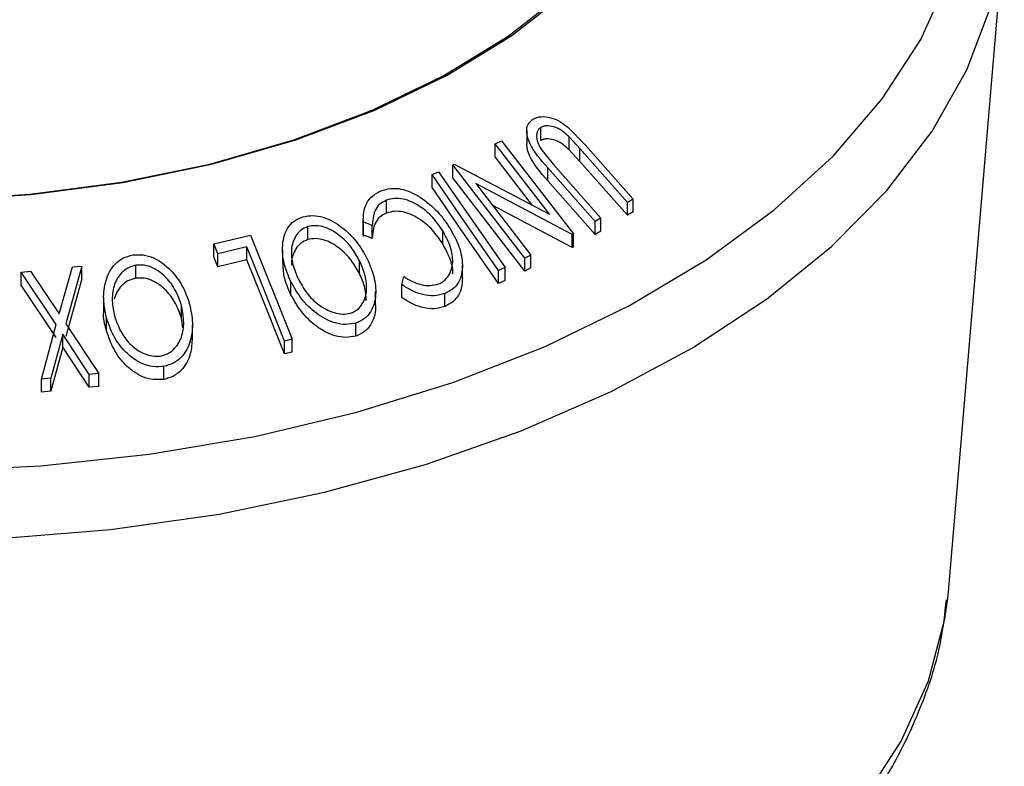
# Model space of a CAD drawing. Units: millimetres. Extents: x 5 to 292, y 5 to 205.
# Drawn here: x 232 to 238, y 94 to 98 of the extents above; entities that cross this region are included whole.
import ezdxf

# ---------------------------------------------------------------- set-up
doc = ezdxf.new("R2010")
doc.units = ezdxf.units.MM

msp = doc.modelspace()

# ---------------------------------------------------------------- linework, layer by layer
at = {"color": 7, "linetype": 'Continuous', "lineweight": 25}
for p, q in [((237.9062, 94.6771), (238.2554, 98.8058)), ((235.2404, 97.5647), (235.2404, 97.483)), ((235.3281, 97.5023), (235.3281, 97.5839)), ((235.5003, 97.5861), (235.6116, 97.4716)), ((235.0401, 97.4811), (235.0804, 97.5005)), ((235.3833, 97.036), (235.0401, 97.4811)), ((235.0401, 97.3995), (235.0401, 97.4811)), ((235.0804, 97.5005), (235.5344, 96.9117)), ((235.5754, 97.4507), (235.5075, 97.5249)), ((235.5075, 97.4433), (235.5075, 97.5249)), ((235.6116, 97.4716), (235.9117, 97.1322)), ((235.3344, 97.4417), (235.4084, 97.3515)), ((235.5754, 97.369), (235.5075, 97.4433)), ((235.8755, 97.1113), (235.5754, 97.4507)), ((235.5754, 97.369), (235.5754, 97.4507)), ((234.7734, 97.348), (234.7822, 97.3526)), ((235.2273, 96.7591), (234.7734, 97.348)), ((234.7734, 97.2664), (234.7734, 97.348)), ((234.7822, 97.3526), (235.3833, 97.036)), ((235.2773, 97.0918), (235.0401, 97.3995)), ((235.4084, 97.3515), (235.7084, 97.0121)), ((235.8755, 97.0296), (235.5754, 97.369)), ((234.6416, 97.2871), (234.6829, 97.3051)), ((234.6416, 97.2055), (234.6416, 97.2871)), ((235.6724, 96.9902), (235.3724, 97.3295)), ((235.3724, 97.2478), (235.3724, 97.3295)), ((235.2273, 96.6775), (234.7734, 97.2664)), ((234.9184, 97.2297), (235.266, 96.7789)), ((235.5259, 96.9076), (234.9184, 97.2297)), ((235.6724, 96.9085), (235.3724, 97.2478)), ((234.3543, 97.0439), (234.3543, 97.1255)), ((235.9117, 97.1322), (235.8755, 97.1113)), ((235.8755, 97.0296), (235.8755, 97.1113)), ((235.9117, 97.0506), (235.9117, 97.1322)), ((235.5259, 96.8259), (235.0249, 97.0916)), ((235.9117, 97.0506), (235.8755, 97.0296)), ((234.207, 97.0011), (234.207, 96.8967)), ((234.2644, 96.9645), (234.2073, 96.9878)), ((234.2073, 96.9061), (234.2073, 96.9878)), ((235.7084, 97.0121), (235.6724, 96.9902)), ((235.6724, 96.9085), (235.6724, 96.9902)), ((235.7084, 96.9305), (235.7084, 97.0121)), ((233.8569, 96.8769), (233.8569, 96.9585)), ((234.2644, 96.8828), (234.2644, 96.9645)), ((234.7091, 96.8507), (234.7091, 96.9324)), ((235.5344, 96.9117), (235.5259, 96.9076)), ((235.5344, 96.83), (235.5344, 96.9117)), ((235.7084, 96.9305), (235.6724, 96.9085)), ((233.2629, 96.8496), (233.4939, 96.9044)), ((233.2883, 96.7861), (233.2629, 96.8496)), ((233.2629, 96.768), (233.2629, 96.8496)), ((233.4939, 96.9044), (233.7574, 96.247)), ((234.2644, 96.8828), (234.2073, 96.9061)), ((235.5259, 96.8259), (235.5259, 96.9076)), ((233.4713, 96.8299), (233.2883, 96.7861)), ((233.2883, 96.7045), (233.2883, 96.7861)), ((233.4713, 96.7482), (233.4713, 96.8299)), ((233.697, 96.8136), (233.697, 96.7319)), ((235.5344, 96.83), (235.5259, 96.8259)), ((233.2883, 96.7045), (233.2629, 96.768)), ((233.4713, 96.7482), (233.2883, 96.7045)), ((234.1842, 96.661), (234.1842, 96.7427)), ((235.266, 96.7789), (235.2273, 96.7591)), ((235.2273, 96.6775), (235.2273, 96.7591)), ((235.266, 96.6972), (235.266, 96.7789)), ((232.0462, 96.6713), (232.1056, 96.6779)), ((232.2681, 96.3394), (232.0462, 96.6713)), ((232.0462, 96.5896), (232.0462, 96.6713)), ((232.1056, 96.6779), (232.2866, 96.4074)), ((232.2866, 96.4074), (232.3694, 96.7043)), ((232.4288, 96.7094), (232.328, 96.3454)), ((232.3694, 96.7043), (232.4288, 96.7094)), ((232.4288, 96.6278), (232.4288, 96.7094)), ((232.7702, 96.6327), (232.7702, 96.7144)), ((234.8333, 96.6334), (234.8333, 96.7151)), ((235.1033, 96.6994), (235.0621, 96.6815)), ((235.0621, 96.5999), (235.0621, 96.6815)), ((235.1033, 96.6178), (235.1033, 96.6994)), ((235.266, 96.6972), (235.2273, 96.6775)), ((232.4288, 96.6278), (232.328, 96.2638)), ((233.7499, 96.5285), (233.7499, 96.6101)), ((234.4515, 96.5918), (234.4626, 96.6428)), ((235.1033, 96.6178), (235.0621, 96.5999)), ((232.2681, 96.2578), (232.0462, 96.5896)), ((234.2855, 96.4666), (234.2855, 96.5482)), ((234.4515, 96.5101), (234.4515, 96.5918)), ((232.5671, 96.5128), (232.5671, 96.4312)), ((234.7219, 96.4539), (234.7219, 96.5355)), ((233.0582, 96.3802), (233.0582, 96.4618)), ((232.5848, 96.3012), (232.5848, 96.3829)), ((233.0673, 96.3199), (233.0582, 96.3802)), ((232.1742, 95.9948), (232.2681, 96.3394)), ((232.328, 96.3454), (232.5358, 96.0309)), ((233.1279, 96.2572), (233.1279, 96.3388)), ((234.1606, 96.2673), (234.1606, 96.3489)), ((232.3092, 96.2784), (232.2328, 96.0013)), ((232.4765, 96.0256), (232.3092, 96.2784)), ((232.3092, 96.1967), (232.3092, 96.2784)), ((233.7574, 96.247), (233.7094, 96.236)), ((233.7094, 96.1543), (233.7094, 96.236)), ((233.7574, 96.1654), (233.7574, 96.247)), ((232.3092, 96.1967), (232.2328, 95.9197)), ((232.4765, 95.9439), (232.3092, 96.1967)), ((233.7574, 96.1654), (233.7094, 96.1543)), ((232.9473, 95.9938), (232.9473, 96.0754)), ((232.2328, 96.0013), (232.1742, 95.9948)), ((232.1742, 95.9132), (232.1742, 95.9948)), ((232.2328, 95.9197), (232.2328, 96.0013)), ((232.5358, 96.0309), (232.4765, 96.0256)), ((232.4765, 95.9439), (232.4765, 96.0256)), ((232.5358, 95.9492), (232.5358, 96.0309)), ((232.2328, 95.9197), (232.1742, 95.9132)), ((232.5358, 95.9492), (232.4765, 95.9439)), ((237.8997, 94.6114), (237.9062, 94.6771))]:
    msp.add_line(p, q, dxfattribs=at)
at = {"color": 8, "linetype": 'Continuous', "lineweight": 25, "flags": 128}
for points in [[(231.9101, 94.9883), (232.6103, 95.0455), (233.2969, 95.1434), (233.9628, 95.2809), (234.6013, 95.4566), (235.2056, 95.6686), (235.7697, 95.9149), (236.2878, 96.1928), (236.7545, 96.4996), (237.165, 96.832), (237.5151, 97.1867), (237.8013, 97.5601), (238.0207, 97.9482), (238.1708, 98.3472), (238.2503, 98.7529), (238.2569, 98.8247)], [(231.4754, 95.4152), (232.1694, 95.4474), (232.8539, 95.5206), (233.5217, 95.634), (234.1658, 95.7865), (234.7793, 95.9763), (235.3558, 96.2016), (235.8891, 96.46), (236.3735, 96.7486), (236.804, 97.0644), (237.1759, 97.4041), (237.4854, 97.7641), (237.7291, 98.1405), (237.9045, 98.5295)], [(237.3667, 93.3407), (237.6057, 93.7099), (237.7777, 94.0914), (237.8809, 94.4811), (237.8997, 94.6114)]]:
    msp.add_lwpolyline(points, dxfattribs=at)
at = {"color": 7, "linetype": 'Continuous', "lineweight": 25, "flags": 128}
for points in [[(231.5124, 97.1263), (232.1016, 97.1623), (232.6792, 97.2382), (233.2372, 97.3531), (233.7677, 97.5052), (234.2634, 97.6925), (234.7172, 97.9123), (235.1228, 98.1616), (235.4745, 98.4368)], [(231.5138, 97.1242), (232.1063, 97.1604), (232.6873, 97.2368), (233.2485, 97.3523), (233.7821, 97.5053), (234.2807, 97.6937), (234.7371, 97.9148), (235.145, 98.1655), (235.4987, 98.4423)], [(235.0621, 96.6815), (234.8266, 97.0206), (234.6416, 97.2871)], [(234.6829, 97.3051), (234.9183, 96.9659), (235.1033, 96.6994)], [(235.0621, 96.5999), (234.8266, 96.939), (234.6416, 97.2055)], [(233.7094, 96.236), (233.5761, 96.5686), (233.4713, 96.8299)], [(233.7094, 96.1543), (233.5761, 96.4869), (233.4713, 96.7482)]]:
    msp.add_lwpolyline(points, dxfattribs=at)
at = {"color": 7, "linetype": 'Continuous', "lineweight": 25}
for points, knots in [([(235.3724, 97.3295), (235.3283, 97.3794), (235.2731, 97.4419), (235.2433, 97.5272), (235.238, 97.5697), (235.2478, 97.6099), (235.2685, 97.6274), (235.2788, 97.6362)], [0, 0, 0, 0, 0.498787, 0.624318, 0.749614, 0.87438, 1, 1, 1, 1]), ([(235.2788, 97.6362), (235.2866, 97.6402), (235.3021, 97.6482), (235.339, 97.6551), (235.3901, 97.6491), (235.4494, 97.6241), (235.4833, 97.5987), (235.5003, 97.5861)], [0, 0, 0, 0, 0.125263, 0.250078, 0.499845, 0.749673, 1, 1, 1, 1]), ([(235.5075, 97.5249), (235.4949, 97.5367), (235.4697, 97.5602), (235.4231, 97.5871), (235.3807, 97.5947), (235.3482, 97.5933), (235.3348, 97.587), (235.3281, 97.5839)], [0, 0, 0, 0, 0.249768, 0.498408, 0.747943, 0.873718, 1, 1, 1, 1]), ([(235.3281, 97.5839), (235.3231, 97.5802), (235.3131, 97.5726), (235.3019, 97.5508), (235.2999, 97.5187), (235.312, 97.4791), (235.327, 97.4541), (235.3344, 97.4417)], [0, 0, 0, 0, 0.125368, 0.250769, 0.500274, 0.749532, 1, 1, 1, 1]), ([(235.3724, 97.2478), (235.3288, 97.2977), (235.2741, 97.36), (235.2431, 97.4439), (235.2417, 97.4705), (235.241, 97.4831)], [0, 0, 0, 0, 0.677381, 0.847532, 1, 1, 1, 1]), ([(235.5075, 97.4433), (235.4949, 97.4551), (235.4697, 97.4786), (235.4231, 97.5055), (235.3807, 97.513), (235.3482, 97.5116), (235.3348, 97.5054), (235.3281, 97.5023)], [0, 0, 0, 0, 0.249768, 0.498408, 0.747943, 0.873718, 1, 1, 1, 1]), ([(234.2073, 96.9878), (234.2075, 97.0083), (234.2079, 97.0493), (234.2263, 97.107), (234.2636, 97.1561), (234.3017, 97.1754), (234.3209, 97.1851)], [0, 0, 0, 0, 0.249755, 0.498654, 0.748587, 1, 1, 1, 1]), ([(234.3209, 97.1851), (234.3404, 97.1909), (234.3794, 97.2026), (234.4454, 97.198), (234.5094, 97.1775), (234.548, 97.1551), (234.5673, 97.1438)], [0, 0, 0, 0, 0.250551, 0.500437, 0.749718, 1, 1, 1, 1]), ([(234.3543, 97.1255), (234.3389, 97.1178), (234.3081, 97.1022), (234.27, 97.0475), (234.2666, 96.9977), (234.2644, 96.9645)], [0, 0, 0, 0, 0.250122, 0.500672, 1, 1, 1, 1]), ([(234.7091, 96.9324), (234.689, 96.9614), (234.649, 97.0193), (234.578, 97.0798), (234.5128, 97.116), (234.4596, 97.1345), (234.4041, 97.139), (234.3709, 97.13), (234.3543, 97.1255)], [0, 0, 0, 0, 0.250037, 0.497878, 0.623252, 0.748888, 0.874214, 1, 1, 1, 1]), ([(234.5673, 97.1438), (234.6056, 97.115), (234.6822, 97.0572), (234.7328, 96.9814), (234.7582, 96.9434)], [0, 0, 0, 0, 0.4995871, 1, 1, 1, 1]), ([(234.3543, 97.0439), (234.3389, 97.0361), (234.3081, 97.0206), (234.27, 96.9659), (234.2666, 96.916), (234.2644, 96.8828)], [0, 0, 0, 0, 0.250122, 0.500672, 1, 1, 1, 1]), ([(234.7091, 96.8507), (234.689, 96.8798), (234.6488, 96.9378), (234.5769, 96.9991), (234.5114, 97.035), (234.4582, 97.053), (234.4039, 97.0573), (234.3709, 97.0483), (234.3543, 97.0439)], [0, 0, 0, 0, 0.25034, 0.499171, 0.631287, 0.749765, 0.87478, 1, 1, 1, 1]), ([(233.7499, 96.6101), (233.7339, 96.6481), (233.7021, 96.7237), (233.6918, 96.842), (233.7151, 96.9369), (233.7677, 96.9961), (233.8057, 97.0122), (233.8247, 97.0203)], [0, 0, 0, 0, 0.250745, 0.499342, 0.749558, 0.874602, 1, 1, 1, 1]), ([(233.8247, 97.0203), (233.8457, 97.0242), (233.8877, 97.0317), (233.955, 97.0197), (234.0167, 96.9918), (234.091, 96.9426), (234.1696, 96.8646), (234.2111, 96.7923), (234.2319, 96.7559)], [0, 0, 0, 0, 0.125444, 0.250234, 0.375631, 0.501089, 0.749499, 1, 1, 1, 1]), ([(233.8569, 96.9585), (233.8416, 96.9516), (233.811, 96.9377), (233.7801, 96.9008), (233.7605, 96.8585), (233.7493, 96.7971), (233.7587, 96.7167), (233.7844, 96.6556), (233.7973, 96.6251)], [0, 0, 0, 0, 0.126074, 0.251736, 0.376593, 0.502153, 0.751563, 1, 1, 1, 1]), ([(234.1842, 96.7427), (234.1675, 96.7721), (234.1342, 96.8306), (234.059, 96.906), (233.9799, 96.9532), (233.9079, 96.9674), (233.8739, 96.9615), (233.8569, 96.9585)], [0, 0, 0, 0, 0.250688, 0.499892, 0.749668, 0.87476, 1, 1, 1, 1]), ([(234.6838, 96.5963), (234.6979, 96.604), (234.7261, 96.6194), (234.7534, 96.6567), (234.7695, 96.6994), (234.7753, 96.7613), (234.7582, 96.8419), (234.7255, 96.9021), (234.7091, 96.9324)], [0, 0, 0, 0, 0.12388, 0.247594, 0.373227, 0.499462, 0.748564, 1, 1, 1, 1]), ([(234.7582, 96.9434), (234.7781, 96.9065), (234.8178, 96.8331), (234.8366, 96.7351), (234.8303, 96.6599), (234.8122, 96.6067), (234.7754, 96.5626), (234.7398, 96.5446), (234.7219, 96.5355)], [0, 0, 0, 0, 0.250243, 0.498186, 0.623593, 0.749185, 0.874335, 1, 1, 1, 1]), ([(233.8569, 96.8769), (233.8416, 96.8699), (233.811, 96.856), (233.7799, 96.8191), (233.7613, 96.7768), (233.7516, 96.7403), (233.7547, 96.7182), (233.7555, 96.712)], [0, 0, 0, 0, 0.229014, 0.457278, 0.684082, 0.912161, 1, 1, 1, 1]), ([(234.1842, 96.661), (234.1675, 96.6904), (234.1342, 96.749), (234.059, 96.8243), (233.9799, 96.8716), (233.9079, 96.8857), (233.8739, 96.8798), (233.8569, 96.8769)], [0, 0, 0, 0, 0.250688, 0.499892, 0.749668, 0.87476, 1, 1, 1, 1]), ([(234.7718, 96.661), (234.7719, 96.6625), (234.7752, 96.6945), (234.7566, 96.7611), (234.7249, 96.8209), (234.7091, 96.8507)], [0, 0, 0, 0, 0.024334, 0.512783, 1, 1, 1, 1]), ([(232.5848, 96.3829), (232.5768, 96.4223), (232.5608, 96.5009), (232.5761, 96.6191), (232.6203, 96.7102), (232.6871, 96.7621), (232.7294, 96.7737), (232.7506, 96.7795)], [0, 0, 0, 0, 0.250668, 0.499176, 0.749288, 0.874335, 1, 1, 1, 1]), ([(232.7506, 96.7795), (232.7729, 96.7807), (232.8174, 96.783), (232.8836, 96.7634), (232.9408, 96.7284), (233.0063, 96.6708), (233.0702, 96.5842), (233.0968, 96.5076), (233.1102, 96.4691)], [0, 0, 0, 0, 0.125238, 0.24986, 0.375193, 0.500778, 0.749395, 1, 1, 1, 1]), ([(233.7499, 96.5285), (233.7331, 96.5665), (233.7033, 96.6333), (233.7014, 96.7023), (233.7006, 96.7321)], [0, 0, 0, 0, 0.568466, 1, 1, 1, 1]), ([(234.1275, 96.4109), (234.1428, 96.4179), (234.1732, 96.4318), (234.203, 96.4688), (234.2216, 96.5108), (234.232, 96.5716), (234.2227, 96.6514), (234.197, 96.7123), (234.1842, 96.7427)], [0, 0, 0, 0, 0.126034, 0.251609, 0.376103, 0.501613, 0.751226, 1, 1, 1, 1]), ([(234.2319, 96.7559), (234.2478, 96.7184), (234.2796, 96.6434), (234.2894, 96.5456), (234.2779, 96.4707), (234.2558, 96.4184), (234.2174, 96.3737), (234.1796, 96.3572), (234.1606, 96.3489)], [0, 0, 0, 0, 0.249534, 0.497522, 0.623039, 0.748425, 0.873885, 1, 1, 1, 1]), ([(232.7702, 96.7144), (232.7529, 96.7095), (232.7185, 96.6998), (232.6788, 96.6671), (232.6495, 96.6276), (232.625, 96.5681), (232.6172, 96.4873), (232.6301, 96.4237), (232.6365, 96.3919)], [0, 0, 0, 0, 0.126055, 0.25169, 0.3764, 0.50195, 0.751439, 1, 1, 1, 1]), ([(233.0582, 96.4618), (233.0475, 96.4929), (233.0263, 96.5548), (232.9656, 96.6384), (232.8948, 96.6945), (232.8242, 96.7171), (232.7882, 96.7153), (232.7702, 96.7144)], [0, 0, 0, 0, 0.250683, 0.499891, 0.749672, 0.874748, 1, 1, 1, 1]), ([(234.2261, 96.4921), (234.225, 96.5179), (234.2224, 96.575), (234.1977, 96.6306), (234.1842, 96.661)], [0, 0, 0, 0, 0.451397, 1, 1, 1, 1]), ([(232.7702, 96.6327), (232.7529, 96.6279), (232.7184, 96.6182), (232.6789, 96.5854), (232.6491, 96.5461), (232.6381, 96.5159), (232.6326, 96.5008)], [0, 0, 0, 0, 0.251131, 0.501424, 0.749874, 1, 1, 1, 1]), ([(233.0582, 96.3802), (233.0475, 96.4113), (233.0263, 96.4732), (232.9656, 96.5568), (232.8948, 96.6128), (232.8242, 96.6355), (232.7882, 96.6336), (232.7702, 96.6327)], [0, 0, 0, 0, 0.250683, 0.499891, 0.749672, 0.874748, 1, 1, 1, 1]), ([(234.1606, 96.3489), (234.1395, 96.345), (234.0974, 96.3371), (234.0296, 96.3474), (233.9669, 96.3743), (233.8915, 96.4226), (233.8124, 96.5008), (233.7708, 96.5736), (233.7499, 96.6101)], [0, 0, 0, 0, 0.125412, 0.249919, 0.375159, 0.50077, 0.749256, 1, 1, 1, 1]), ([(233.7973, 96.6251), (233.814, 96.5958), (233.8475, 96.5373), (233.9103, 96.4737), (233.9712, 96.4348), (234.0218, 96.4138), (234.076, 96.4024), (234.1104, 96.4081), (234.1275, 96.4109)], [0, 0, 0, 0, 0.249833, 0.499002, 0.624389, 0.749487, 0.875, 1, 1, 1, 1]), ([(234.4626, 96.6428), (234.4795, 96.6323), (234.5134, 96.6113), (234.5699, 96.5895), (234.6298, 96.5829), (234.6658, 96.5918), (234.6838, 96.5963)], [0, 0, 0, 0, 0.249356, 0.498432, 0.748914, 1, 1, 1, 1]), ([(234.8331, 96.6334), (234.8323, 96.6149), (234.8306, 96.5774), (234.812, 96.5249), (234.7753, 96.4809), (234.7397, 96.4629), (234.7219, 96.4539)], [0, 0, 0, 0, 0.245186, 0.497037, 0.748277, 1, 1, 1, 1]), ([(234.7219, 96.5355), (234.7002, 96.5294), (234.6567, 96.5172), (234.5833, 96.5264), (234.5134, 96.5516), (234.4721, 96.5784), (234.4515, 96.5918)], [0, 0, 0, 0, 0.2496228, 0.4995178, 0.7492135, 1, 1, 1, 1]), ([(234.1606, 96.2673), (234.1395, 96.2633), (234.0973, 96.2554), (234.0306, 96.2656), (233.9678, 96.2921), (233.892, 96.3404), (233.8122, 96.4194), (233.7707, 96.4922), (233.7499, 96.5285)], [0, 0, 0, 0, 0.125376, 0.250219, 0.369023, 0.501112, 0.750892, 1, 1, 1, 1]), ([(234.7219, 96.4539), (234.7002, 96.4478), (234.6567, 96.4355), (234.5833, 96.4447), (234.5134, 96.47), (234.4721, 96.4967), (234.4515, 96.5101)], [0, 0, 0, 0, 0.2496228, 0.4995178, 0.7492135, 1, 1, 1, 1]), ([(232.5848, 96.3012), (232.574, 96.3409), (232.5622, 96.3844), (232.5682, 96.4273), (232.5688, 96.431)], [0, 0, 0, 0, 0.911661, 1, 1, 1, 1]), ([(232.9271, 96.1406), (232.9442, 96.1456), (232.9783, 96.1557), (233.017, 96.1887), (233.0453, 96.228), (233.0695, 96.2868), (233.0773, 96.3668), (233.0645, 96.4302), (233.0582, 96.4618)], [0, 0, 0, 0, 0.12601, 0.251591, 0.376141, 0.501653, 0.751236, 1, 1, 1, 1]), ([(233.1102, 96.4691), (233.1181, 96.43), (233.1338, 96.3519), (233.1228, 96.2538), (233.094, 96.1813), (233.0598, 96.1323), (233.0107, 96.0929), (232.9684, 96.0812), (232.9473, 96.0754)], [0, 0, 0, 0, 0.24975, 0.497901, 0.623505, 0.748873, 0.874203, 1, 1, 1, 1]), ([(234.2828, 96.4664), (234.2837, 96.4593), (234.2871, 96.4327), (234.2768, 96.3884), (234.2557, 96.3361), (234.217, 96.2919), (234.1794, 96.2755), (234.1606, 96.2673)], [0, 0, 0, 0, 0.0844438, 0.3137487, 0.5426639, 0.7714215, 1, 1, 1, 1]), ([(232.9473, 96.0754), (232.9248, 96.074), (232.8801, 96.0712), (232.8131, 96.0895), (232.755, 96.1237), (232.6884, 96.1804), (232.6245, 96.2672), (232.5981, 96.3442), (232.5848, 96.3829)], [0, 0, 0, 0, 0.125519, 0.250014, 0.37527, 0.501043, 0.749512, 1, 1, 1, 1]), ([(232.6365, 96.3919), (232.6473, 96.3609), (232.6688, 96.299), (232.7188, 96.2285), (232.7727, 96.1828), (232.8198, 96.1561), (232.8727, 96.1385), (232.909, 96.1399), (232.9271, 96.1406)], [0, 0, 0, 0, 0.249937, 0.499052, 0.624415, 0.749536, 0.875024, 1, 1, 1, 1]), ([(232.9473, 95.9938), (232.9248, 95.9923), (232.8801, 95.9895), (232.8142, 96.0075), (232.756, 96.0413), (232.6889, 96.098), (232.6244, 96.1857), (232.598, 96.2628), (232.5848, 96.3012)], [0, 0, 0, 0, 0.125347, 0.250178, 0.368713, 0.501083, 0.750842, 1, 1, 1, 1]), ([(233.1262, 96.2573), (233.1246, 96.2224), (233.1221, 96.1677), (233.0936, 96.0991), (233.0595, 96.0503), (233.0104, 96.0111), (232.9683, 95.9995), (232.9473, 95.9938)], [0, 0, 0, 0, 0.3075095, 0.480957, 0.6541039, 0.8271221, 1, 1, 1, 1]), ([(224.659, 94.7081), (224.659, 94.6907), (224.6599, 94.5397), (224.7218, 94.2573), (224.8471, 93.8675), (225.0389, 93.4892), (225.2882, 93.1244), (225.5961, 92.7762), (225.9596, 92.448), (226.3757, 92.1433), (226.8397, 91.8654), (227.3464, 91.6174), (227.8903, 91.4013), (228.4657, 91.219), (229.0671, 91.0717), (229.6888, 90.9606), (230.3251, 90.8863), (230.97, 90.8493), (231.6178, 90.85), (232.2625, 90.8883), (232.8981, 90.964), (233.5189, 91.0764), (234.1192, 91.2249), (234.6937, 91.4085), (235.2369, 91.6259), (235.7437, 91.8759), (236.2093, 92.157), (236.6285, 92.4673), (236.9963, 92.8043), (237.3077, 93.165), (237.5592, 93.5451), (237.7439, 93.9397), (237.8575, 94.2937), (237.8819, 94.5166), (237.8912, 94.6022)], [0, 0, 0, 0, 0.004001, 0.034712, 0.06549, 0.096576, 0.128124, 0.160165, 0.192627, 0.225382, 0.258297, 0.291267, 0.324217, 0.357123, 0.38998, 0.422792, 0.455569, 0.488323, 0.521069, 0.55382, 0.586587, 0.619385, 0.652229, 0.685132, 0.718107, 0.751159, 0.784286, 0.817465, 0.850614, 0.883618, 0.916322, 0.948568, 0.980263, 1, 1, 1, 1])]:
    msp.add_open_spline(points, degree=3, knots=knots, dxfattribs=at)

doc.saveas('drawing.dxf')
